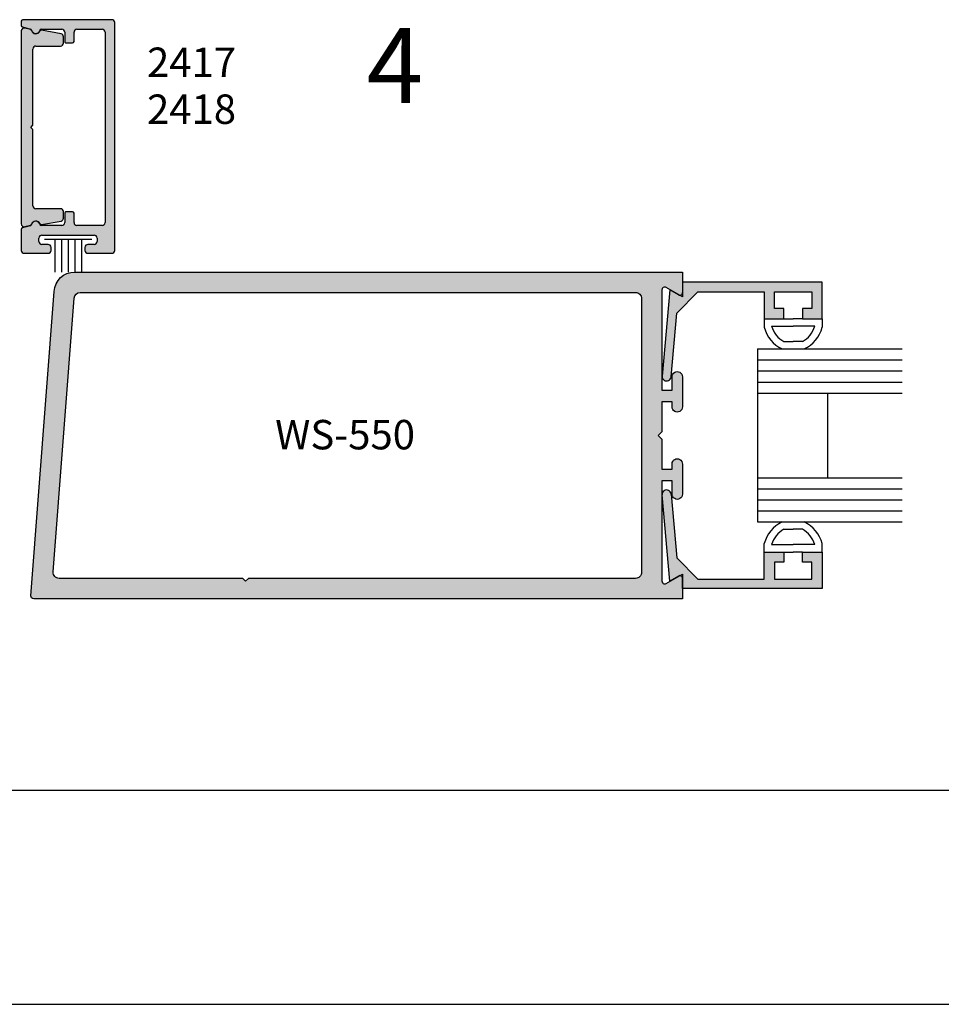
# Model space of a CAD drawing. Units: millimetres. Extents: x 2405 to 4304, y 1229 to 1586.
# Drawn here: x 3449 to 3511, y 1230 to 1297 of the extents above; entities that cross this region are included whole.
import ezdxf
from ezdxf.enums import TextEntityAlignment as Align

# ---------------------------------------------------------------- set-up
doc = ezdxf.new("R2010")
doc.units = ezdxf.units.MM
for name, color, linetype in [('1', 8, 'Continuous'), ('3', 3, 'Continuous'), ('4', 4, 'Continuous'), ('5', 7, 'Continuous'), ('DIE', 4, 'Continuous')]:
    doc.layers.add(name, color=color, linetype=linetype)
doc.styles.add('ST-1', font='Au102s01.shx', dxfattribs={"height": 2, "bigfont": 'bigfont.shx'})

msp = doc.modelspace()

# ---------------------------------------------------------------- hatches: boundary and pattern name
at = {"layer": '4'}
h = msp.add_hatch(color=4, dxfattribs=at)
h.dxf.hatch_style = 1
h.paths.add_polyline_path([(3449.538047547003, 1289.031521739022), (3449.387972840882, 1289.181596445143), (3449.538047547003, 1289.331671151263), (3449.538047547003, 1294.509608176373, -0.414213562373095), (3449.738147155163, 1294.709707784533), (3451.413981373508, 1294.709707784533, 0.4142135623730949), (3451.614080981669, 1294.909807392694), (3451.614080981669, 1295.349470484065, 0.3639702342661879), (3451.448728305817, 1295.546530129556), (3450.109746537354, 1295.782628742013, 0.3419987131195963), (3450.001315347088, 1295.725553161225, -0.6900819057236293), (3449.441241552379, 1295.761724603237, 0.2582123034939313), (3449.371502806342, 1295.828968198294), (3448.994540802234, 1295.929974862871, 0.4931454260312826), (3448.742651604564, 1295.736693483519), (3448.742651604564, 1289.181596445143), (3448.742651604564, 1282.626499406767, 0.493145426031282), (3448.994540802234, 1282.433218027414), (3449.371502806342, 1282.534224691992, 0.2582123034939863), (3449.441241552379, 1282.601468287049, -0.6900819057236944), (3450.001315347088, 1282.637639729061, 0.3419987131195922), (3450.109746537354, 1282.580564148272), (3451.448728305817, 1282.816662760729, 0.3639702342661887), (3451.614080981669, 1283.01372240622), (3451.614080981669, 1283.453385497592, 0.4142135623730949), (3451.413981373508, 1283.653485105752), (3449.738147155163, 1283.653485105752, -0.4142135623730951), (3449.538047547003, 1283.853584713913)], flags=0)
h.paths.add_polyline_path([(3455.095814163666, 1296.305142495661, 0.4142135623730936), (3454.895714555505, 1296.505242103822), (3448.842701408646, 1296.505242103822, 0.4142135623730986), (3448.742651604566, 1296.405192299741), (3448.742651604566, 1296.114344651352, 0.3394542588633894), (3448.816806613891, 1296.017703961676), (3449.377025630745, 1295.867593728525, -0.2828335072350567), (3449.449055859046, 1295.791462869563, 0.7891579749363402), (3450.003497621973, 1295.775853045114, -0.339188344611687), (3450.100113568365, 1295.849915887095), (3451.494021216774, 1295.849915887095, -0.4142135623731295), (3451.694120824935, 1295.649816278935), (3451.694120824935, 1295.024505003433, 0.4142135623730783), (3451.794170629015, 1294.924455199353), (3452.229387276765, 1294.924455199353, 0.4142135623731446), (3452.329437080845, 1295.024505003433), (3452.329437080845, 1295.649816278935, -0.414213562373095), (3452.529536689006, 1295.849915887095), (3454.240388338779, 1295.849915887095, -0.4142135623730951), (3454.44048794694, 1295.649816278935), (3454.44048794694, 1282.713376611351, -0.4142135623730886), (3454.240388338779, 1282.51327700319), (3452.529536689006, 1282.51327700319, -0.4142135623730672), (3452.329437080845, 1282.713376611351), (3452.329437080845, 1283.338687886853, 0.4142135623730614), (3452.229387276765, 1283.438737690933), (3451.794170629016, 1283.438737690933, 0.414213562373095), (3451.694120824935, 1283.338687886853), (3451.694120824935, 1282.713376611351, -0.4142135623730949), (3451.494021216774, 1282.51327700319), (3450.100113568368, 1282.51327700319, -0.3391883446128267), (3450.003497621977, 1282.58733984517, 0.789157974935744), (3449.44905585905, 1282.571730020724, -0.2828335072335461), (3449.377025630748, 1282.495599161761), (3448.816806613891, 1282.34548892861, 0.3394542588633773), (3448.742651604566, 1282.248848238934), (3448.742651604566, 1280.822435314233, 0.4142135623730958), (3448.942751212727, 1280.622335706072), (3450.568560529032, 1280.622335706072, 0.4142135623730956), (3450.768660137192, 1280.822435314233), (3450.768660137192, 1281.022534922393, 0.4142135623730965), (3450.568560529032, 1281.222634530554), (3450.14334886169, 1281.222634530554, -0.4142135623730956), (3449.94324925353, 1281.422734138715), (3449.94324925353, 1281.657851178303, -0.4142135623730943), (3450.14334886169, 1281.857950786464), (3453.695116906541, 1281.857950786464, -0.4142135623730955), (3453.895216514702, 1281.657851178303), (3453.895216514702, 1281.422734138715, -0.4142135623730951), (3453.695116906541, 1281.222634530554), (3453.2699052392, 1281.222634530554, 0.4142135623730951), (3453.069805631039, 1281.022534922393), (3453.069805631039, 1280.822435314233, 0.4142135623730826), (3453.2699052392, 1280.622335706072), (3454.895714555505, 1280.622335706072, 0.414213562373108), (3455.095814163666, 1280.822435314233)])
h = msp.add_hatch(color=4, dxfattribs=at)
h.dxf.hatch_style = 1
h.paths.add_polyline_path([(3449.738147155163, 1283.653485105752, -0.4142135623730949), (3449.538047547003, 1283.853584713913), (3449.538047547003, 1289.031521739022), (3449.387972840882, 1289.181596445143), (3449.538047547003, 1289.331671151263), (3449.538047547003, 1294.509608176373, -0.4142135623730924), (3449.738147155163, 1294.709707784533), (3451.413981373508, 1294.709707784533, 1.098610575534883), (3451.413981373508, 1295.149370875905, 0.9163311740175506), (3451.448728305817, 1295.546530129556), (3450.109746537354, 1295.782628742013, 0.341998713119569), (3450.001315347088, 1295.725553161225, -0.6900819057235339), (3449.441241552379, 1295.761724603237, 1.497451942434538), (3449.142839070853, 1295.734525024232, 1.00543328925291), (3448.742651604564, 1295.736693483519), (3448.742651604564, 1289.181596445143), (3448.742651604564, 1282.626499406767, 0.7957462053812473), (3449.245564082523, 1282.629781152025, 0.8562866435445986), (3449.441241552379, 1282.601468287049, -0.6900819057236328), (3450.001315347088, 1282.637639729061, 0.3419987131195686), (3450.109746537354, 1282.580564148272), (3451.448728305817, 1282.816662760729, 1.094463775994599), (3451.413981373508, 1283.253285889431, 1), (3451.413981373508, 1283.653485105752)])
h = msp.add_hatch(color=4, dxfattribs=at)
h.dxf.hatch_style = 1
h.paths.add_polyline_path([(3449.538047547003, 1289.331671151263), (3449.538047547003, 1294.509608176373, -0.4142135623730969), (3449.738147155163, 1294.709707784533), (3451.413981373508, 1294.709707784533, 0.4142135623730949), (3451.614080981669, 1294.909807392694), (3451.614080981669, 1295.349470484065, 0.3639702342661906), (3451.448728305817, 1295.546530129556), (3450.109746537354, 1295.782628742013, 0.3419987131195649), (3450.001315347088, 1295.725553161225, -0.690081905723518), (3449.441241552379, 1295.761724603237, 0.2582123034938709), (3449.371502806342, 1295.828968198294), (3448.994540802234, 1295.929974862871, 0.4931454260312962), (3448.742651604564, 1295.736693483519), (3448.742651604564, 1289.181596445143), (3448.742651604564, 1282.626499406767, 0.4931454260312889), (3448.994540802234, 1282.433218027414), (3449.371502806342, 1282.534224691992, 0.2582123034939626), (3449.441241552379, 1282.601468287049, -0.6900819057236343), (3450.001315347088, 1282.637639729061, 0.3419987131195671), (3450.109746537354, 1282.580564148272), (3451.448728305817, 1282.816662760729, 0.3639702342661901), (3451.614080981669, 1283.01372240622), (3451.614080981669, 1283.453385497592, 0.4142135623730954), (3451.413981373508, 1283.653485105752), (3449.738147155163, 1283.653485105752, -0.4142135623730952), (3449.538047547003, 1283.853584713913), (3449.538047547003, 1289.031521739022), (3449.387972840882, 1289.181596445143)])
at = {"layer": '4', "linetype": 'Continuous'}
h = msp.add_hatch(color=4, dxfattribs=at)
edge = h.paths.add_edge_path()
edge.add_line((3492.30984243326, 1267.985946271763), (3492.30984243326, 1265.938822820669))
edge.add_line((3492.30984243326, 1265.938822820669), (3493.004554781575, 1265.938822820669))
edge.add_line((3493.004554781575, 1265.938822820669), (3493.004554781573, 1266.291977829021))
edge.add_arc((3493.353427351825, 1266.301280946993), 0.348996587774338, -1.660577310899214, 181.527500731837, ccw=False)
edge.add_line((3493.702277373436, 1266.291167554877), (3493.702277373439, 1264.248779971726))
edge.add_arc((3493.353427351828, 1264.238666579678), 0.3489965877725599, -181.5275007195562, 1.660577299626425, ccw=False)
edge.add_line((3493.004554781575, 1264.247969697576), (3493.004554781575, 1265.156058030082))
edge.add_line((3493.004554781575, 1265.156058030082), (3492.30984243326, 1265.156058030082))
edge.add_line((3492.30984243326, 1265.156058030082), (3492.309842433252, 1258.342242249073))
edge.add_arc((3492.499228467223, 1258.337179941405), 0.189453679885128, 178.4688426719106, 300.388831220851)
edge.add_line((3492.595066571032, 1258.173754867807), (3493.702277373436, 1258.813263641551))
edge.add_line((3493.702277373436, 1258.813263641551), (3493.702277373436, 1257.122777794558))
edge.add_line((3493.702277373436, 1257.122777794558), (3449.589134858899, 1257.122777794557))
edge.add_arc((3449.587068026703, 1257.312220200126), 0.1894536798884499, 173.9809300005549, 270.6250768575322, ccw=False)
edge.add_line((3449.39865879555, 1257.332086212295), (3450.980976265104, 1278.020692792024))
edge.add_arc((3452.372433977152, 1277.954711637847), 1.39302120483625, 89.76948231965201, 177.2851406409477, ccw=False)
edge.add_line((3452.378038493806, 1279.347721568362), (3493.702277373436, 1279.347721568362))
edge.add_line((3493.702277373436, 1279.347721568362), (3493.702277373436, 1277.657224447049))
edge.add_line((3493.702277373436, 1277.657224447049), (3492.596565317259, 1278.295867566881))
edge.add_arc((3492.499228467226, 1278.133330695837), 0.1894536798881742, 59.08428992438588, 181.5311573912141)
edge.add_line((3492.309842433258, 1278.128268387961), (3492.30984243326, 1271.314452607159))
edge.add_line((3492.30984243326, 1271.314452607159), (3493.004554781575, 1271.314452607159))
edge.add_line((3493.004554781575, 1271.314452607159), (3493.004554781575, 1272.222507116443))
edge.add_arc((3493.353427351824, 1272.231810234602), 0.3489965877765684, -1.66057733896929, 181.5275007623729, ccw=False)
edge.add_line((3493.702277373432, 1272.221696842314), (3493.702277373436, 1270.179331808015))
edge.add_arc((3493.353427351824, 1270.169218415928), 0.348996587773713, -181.52750072668744, 1.6605773061560853, ccw=False)
edge.add_line((3493.004554781573, 1270.178521533868), (3493.004554781575, 1270.531687816572))
edge.add_line((3493.004554781575, 1270.531687816572), (3492.30984243326, 1270.531687816572))
edge.add_line((3492.30984243326, 1270.531687816572), (3492.30984243326, 1268.484530542517))
edge.add_line((3492.30984243326, 1268.484530542517), (3492.060657403927, 1268.2352440443))
edge.add_line((3492.060657403927, 1268.2352440443), (3492.30984243326, 1267.985946271763))
edge = h.paths.add_edge_path(flags=16)
edge.add_line((3464.00191801149, 1258.326322770864), (3463.812531977523, 1258.515787725074))
edge.add_line((3463.812531977523, 1258.515787725074), (3451.316052704939, 1258.515787725074))
edge.add_arc((3451.316052704939, 1258.914650631949), 0.3988629068746832, 173.9660832914803, 270, ccw=False)
edge.add_line((3450.919399560536, 1258.956577968086), (3452.343364970673, 1277.574741598392))
edge.add_arc((3452.741780713235, 1277.555860005292), 0.3988629068735906, 89.56920367813319, 177.2866866308735, ccw=False)
edge.add_line((3452.744779661075, 1277.954711637847), (3490.515726027131, 1277.954711637846))
edge.add_arc((3490.518724975337, 1277.555860005292), 0.3988629068749594, -1.6685221201228728, 90.430796374387, ccw=False)
edge.add_line((3490.917418767405, 1277.544246278614), (3490.917418767405, 1258.926264358655))
edge.add_arc((3490.518724975337, 1258.914650631949), 0.3988629068756411, -90.00000000013063, 1.668522124040578, ccw=False)
edge.add_line((3490.518724975336, 1258.515787725074), (3464.191292771136, 1258.515787725074))
edge.add_line((3464.191292771136, 1258.515787725074), (3464.00191801149, 1258.326322770864))
h = msp.add_hatch(color=4, dxfattribs=at)
edge = h.paths.add_edge_path()
edge.add_arc((3492.628937030746, 1264.223660273476), 0.3050000020127756, 5.03664763650869, 185.2484612102588, ccw=False)
edge.add_line((3492.932759350767, 1264.25043711207), (3493.314789523826, 1259.915747148885))
edge.add_line((3493.314789523826, 1259.915747148885), (3494.761876437217, 1258.468660235493))
edge.add_line((3494.761876437217, 1258.468660235493), (3499.265277347452, 1258.468660235493))
edge.add_line((3499.265277347452, 1258.468660235493), (3499.265277347452, 1260.310160247647))
edge.add_line((3499.265277347452, 1260.310160247647), (3500.598777356253, 1260.310160247647))
edge.add_line((3500.598777356253, 1260.310160247647), (3500.598777356253, 1259.611660243037))
edge.add_line((3500.598777356253, 1259.611660243037), (3499.963777352062, 1259.611660243037))
edge.add_line((3499.963777352062, 1259.611660243037), (3499.963777352062, 1258.468660235493))
edge.add_line((3499.963777352062, 1258.468660235493), (3502.503777368826, 1258.468660235493))
edge.add_line((3502.503777368826, 1258.468660235493), (3502.503777368826, 1259.611660243037))
edge.add_line((3502.503777368826, 1259.611660243037), (3501.868777364635, 1259.611660243037))
edge.add_line((3501.868777364635, 1259.611660243037), (3501.868777364635, 1260.310160247647))
edge.add_line((3501.868777364635, 1260.310160247647), (3503.202277373436, 1260.310160247647))
edge.add_line((3503.202277373436, 1260.310160247647), (3503.202277373436, 1257.818660231203))
edge.add_line((3503.202277373436, 1257.818660231203), (3493.718937037941, 1257.818660231203))
edge.add_line((3493.718937037941, 1257.818660231203), (3493.718937037941, 1258.51366023579))
edge.add_arc((3493.528937036687, 1258.51366023579), 0.190000001253793, 0, 120.0000000000973)
edge.add_line((3493.433937036059, 1258.678205063595), (3492.841634262296, 1258.336238897722))
edge.add_line((3492.841634262296, 1258.336238897722), (3492.325215776418, 1264.195760436616))
edge = h.paths.add_edge_path()
edge.add_arc((3492.628937030746, 1272.246805266483), 0.3050000020127756, 174.7515387897412, 354.9633523634487)
edge.add_line((3492.932759350767, 1272.22002842789), (3493.314789523826, 1276.554718391074))
edge.add_line((3493.314789523826, 1276.554718391074), (3494.761876437217, 1278.001805304466))
edge.add_line((3494.761876437217, 1278.001805304466), (3499.265277347452, 1278.001805304466))
edge.add_line((3499.265277347452, 1278.001805304466), (3499.265277347452, 1276.160305292312))
edge.add_line((3499.265277347452, 1276.160305292312), (3500.598777356253, 1276.160305292312))
edge.add_line((3500.598777356253, 1276.160305292312), (3500.598777356253, 1276.858805296922))
edge.add_line((3500.598777356253, 1276.858805296922), (3499.963777352062, 1276.858805296922))
edge.add_line((3499.963777352062, 1276.858805296922), (3499.963777352062, 1278.001805304466))
edge.add_line((3499.963777352062, 1278.001805304466), (3502.503777368826, 1278.001805304466))
edge.add_line((3502.503777368826, 1278.001805304466), (3502.503777368826, 1276.858805296922))
edge.add_line((3502.503777368826, 1276.858805296922), (3501.868777364635, 1276.858805296922))
edge.add_line((3501.868777364635, 1276.858805296922), (3501.868777364635, 1276.160305292312))
edge.add_line((3501.868777364635, 1276.160305292312), (3503.202277373436, 1276.160305292312))
edge.add_line((3503.202277373436, 1276.160305292312), (3503.202277373436, 1278.651805308756))
edge.add_line((3503.202277373436, 1278.651805308756), (3493.718937037941, 1278.651805308756))
edge.add_line((3493.718937037941, 1278.651805308756), (3493.718937037941, 1277.956805304169))
edge.add_arc((3493.528937036687, 1277.956805304169), 0.190000001253793, -120.00000000009732, 0, ccw=False)
edge.add_line((3493.433937036059, 1277.792260476364), (3492.841634262296, 1278.134226642238))
edge.add_line((3492.841634262296, 1278.134226642238), (3492.325215776418, 1272.274705103344))

# ---------------------------------------------------------------- linework, layer by layer
at = {"color": 4}
for p, q in [((3448.742651604564, 1295.736693483519), (3448.742651604564, 1289.181596445143)), ((3449.371502806342, 1295.828968198294), (3448.994540802234, 1295.929974862871)), ((3451.448728305817, 1295.546530129556), (3450.109746537354, 1295.782628742013)), ((3451.614080981669, 1294.909807392694), (3451.614080981669, 1295.349470484065)), ((3449.538047547003, 1289.331671151263), (3449.538047547003, 1294.509608176373)), ((3449.738147155163, 1294.709707784533), (3451.413981373508, 1294.709707784533)), ((3448.742651604564, 1289.181596445143), (3448.742651604564, 1282.626499406767)), ((3449.387972840882, 1289.181596445143), (3449.538047547003, 1289.331671151263)), ((3449.538047547003, 1289.031521739022), (3449.387972840882, 1289.181596445143)), ((3449.538047547003, 1283.853584713913), (3449.538047547003, 1289.031521739022)), ((3451.413981373508, 1283.653485105752), (3449.738147155163, 1283.653485105752)), ((3451.614080981669, 1283.01372240622), (3451.614080981669, 1283.453385497592)), ((3450.109746537354, 1282.580564148272), (3451.448728305817, 1282.816662760729)), ((3448.994540802234, 1282.433218027414), (3449.371502806342, 1282.534224691992))]:
    msp.add_line(p, q, dxfattribs=at)
for p, q in [((3453.545936741441, 1281.5654528544), (3450.314217816221, 1281.5654528544)), ((3451.018156525479, 1281.5654528544), (3451.018156525479, 1279.347721568362)), ((3451.482116063856, 1281.5654528544), (3451.482116063856, 1279.347721568362)), ((3451.930077278831, 1281.5654528544), (3451.930077278831, 1279.347721568362)), ((3452.378038493806, 1281.5654528544), (3452.378038493806, 1279.347721568362)), ((3452.841998032183, 1281.5654528544), (3452.841998032183, 1279.347721568362)), ((3499.265277347452, 1276.160305292312), (3499.265277347452, 1275.592362695729)), ((3500.598777356253, 1276.160305292312), (3501.233777360444, 1276.160305292312)), ((3501.868777364635, 1276.160305292312), (3501.233777360444, 1276.160305292312)), ((3503.202277373436, 1276.160305292312), (3503.202277373436, 1275.592362695729)), ((3499.765277347452, 1275.660305292312), (3501.233777360444, 1275.660305292312)), ((3502.702277373436, 1275.660305292312), (3501.233777360444, 1275.660305292312)), ((3500.604563165754, 1274.618732798911), (3501.233777360444, 1274.618732798911)), ((3501.862991555134, 1274.618732798911), (3501.233777360444, 1274.618732798911)), ((3500.604563165754, 1261.851732741049), (3501.233777360444, 1261.851732741049)), ((3501.862991555134, 1261.851732741049), (3501.233777360444, 1261.851732741049)), ((3499.265277347452, 1260.310160247647), (3499.265277347452, 1260.87810284423)), ((3499.765277347452, 1260.810160247647), (3501.233777360444, 1260.810160247647)), ((3502.702277373436, 1260.810160247647), (3501.233777360444, 1260.810160247647)), ((3503.202277373436, 1260.310160247647), (3503.202277373436, 1260.87810284423)), ((3500.598777356253, 1260.310160247647), (3501.233777360444, 1260.310160247647)), ((3501.868777364635, 1260.310160247647), (3501.233777360444, 1260.310160247647)), ((3379.399961289731, 1229.554988830667), (3654.890105705138, 1229.554988830667))]:
    msp.add_line(p, q)
for centre, radius, start, end in [((3448.942751212725, 1295.736693483519), 0.2000996081607692, 75.00000000000556, 179.9999999999349), ((3449.345608011587, 1295.732327508617), 0.1000498040804561, 17.08706919905732, 74.9999999998696), ((3449.728142174755, 1295.849915887095), 0.3001494122411785, 197.0870691991148, 335.522487814086), ((3450.092373071199, 1295.684098919267), 0.1000498040805565, 79.99999999983537, 155.5224878138995), ((3451.413981373509, 1295.349470484065), 0.2000996081601443, 0, 80.00000000004742), ((3451.413981373508, 1294.909807392694), 0.200099608160599, 270, 0), ((3449.738147155163, 1294.509608176373), 0.200099608160599, 90.00000000013027, 180.0000000000651), ((3449.738147155163, 1283.853584713913), 0.2000996081603716, 179.9999999999349, 269.9999999998697), ((3451.413981373508, 1283.453385497592), 0.200099608160599, 0, 90), ((3449.728142174755, 1282.51327700319), 0.3001494122404989, 24.47751218591393, 162.9129308008852), ((3451.413981373509, 1283.01372240622), 0.2000996081605073, 279.9999999999525, 0), ((3448.942751212725, 1282.626499406767), 0.200099608160599, 180.0000000000651, 284.9999999999944), ((3449.345608011587, 1282.630865381668), 0.1000498040804434, 285.0000000001304, 342.9129308009427), ((3450.092373071199, 1282.679093971018), 0.1000498040800418, 204.4775121861005, 280.0000000001646)]:
    msp.add_arc(centre, radius, start, end, dxfattribs=at)
for centre, radius, start, end in [((3501.451738845718, 1276.160305292312), 2.259020291279692, 194.5610248189996, 244.6544388981977), ((3501.451738845718, 1276.160305292312), 1.759020291279692, 196.513971138728, 241.2088761854586), ((3501.01581587517, 1276.160305292312), 1.759020291279692, 298.7911238145414, 343.486028861272), ((3501.01581587517, 1276.160305292312), 2.259020291279692, 295.3455611018023, 345.4389751810004), ((3501.451738845718, 1260.310160247647), 2.259020291279692, 115.3455611018023, 165.4389751810004), ((3501.01581587517, 1260.310160247647), 2.259020291279692, 14.56102481899958, 64.65443889819768), ((3501.451738845718, 1260.310160247647), 1.759020291279692, 118.7911238145415, 163.486028861272), ((3501.01581587517, 1260.310160247647), 1.759020291279692, 16.51397113872801, 61.20887618545853)]:
    msp.add_arc(centre, radius, start, end)
at = {"layer": '1', "color": 4}
for points in [[(3492.30984243326, 1267.985946271763), (3492.30984243326, 1265.938822820669), (3493.004554781575, 1265.938822820669), (3493.004554781573, 1266.291977829021, -1.028215544875327), (3493.702277373436, 1266.291167554877), (3493.702277373439, 1264.248779971726, -1.02821554466426), (3493.004554781575, 1264.247969697576), (3493.004554781575, 1265.156058030082), (3492.30984243326, 1265.156058030082), (3492.309842433252, 1258.342242249073, 0.5885748631490927), (3492.595066571032, 1258.173754867807), (3493.702277373436, 1258.813263641551), (3493.702277373436, 1257.122777794558), (3449.589134858899, 1257.122777794557, -0.448600680069836), (3449.39865879555, 1257.332086212296), (3450.980976265104, 1278.020692792024, -0.4015700045969471), (3452.378038493806, 1279.347721568362), (3493.702277373436, 1279.347721568362), (3493.702277373436, 1277.657224447049), (3492.596565317259, 1278.295867566881, 0.5916744062432447), (3492.309842433258, 1278.128268387961), (3492.30984243326, 1271.314452607159), (3493.004554781575, 1271.314452607159), (3493.004554781575, 1272.222507116443, -1.028215545401354), (3493.702277373432, 1272.221696842314), (3493.702277373436, 1270.179331808015, -1.028215544787273), (3493.004554781573, 1270.178521533868), (3493.004554781575, 1270.531687816572), (3492.30984243326, 1270.531687816572), (3492.30984243326, 1268.484530542517), (3492.060657403927, 1268.2352440443)], [(3464.00191801149, 1258.326322770864), (3463.812531977523, 1258.515787725074), (3451.316052704939, 1258.515787725074, -0.4454060223137791), (3450.919399560536, 1258.956577968086), (3452.343364970673, 1277.574741598392, -0.4025930011227337), (3452.744779661075, 1277.954711637847), (3490.515726027131, 1277.954711637846, -0.4249863511004817), (3490.917418767405, 1277.544246278614), (3490.917418767405, 1258.926264358655, -0.4227689164304635), (3490.518724975336, 1258.515787725074), (3464.191292771136, 1258.515787725074)]]:
    msp.add_lwpolyline(points, format="xyb", close=True, dxfattribs=at)
at = {"layer": '3'}
for p, q in [((3498.812568312972, 1274.118732798911), (3498.812568312972, 1262.351732741049)), ((3498.812568312972, 1274.118732798911), (3508.640807996881, 1274.118732798911)), ((3498.812568312972, 1273.368732798911), (3508.640807996881, 1273.368732798911)), ((3498.812568312972, 1272.618732798911), (3508.640807996881, 1272.618732798911)), ((3498.812568312972, 1271.868732798911), (3508.640807996881, 1271.868732798911)), ((3498.812568312972, 1271.118732798911), (3508.640807996881, 1271.118732798911)), ((3503.562568312972, 1271.118732798911), (3503.562568312972, 1265.351732741049)), ((3498.812568312972, 1265.351732741049), (3508.640807996881, 1265.351732741049)), ((3498.812568312972, 1264.601732741049), (3508.640807996881, 1264.601732741049)), ((3498.812568312972, 1263.851732741049), (3508.640807996881, 1263.851732741049)), ((3498.812568312972, 1263.101732741049), (3508.640807996881, 1263.101732741049)), ((3498.812568312972, 1262.351732741049), (3508.640807996881, 1262.351732741049))]:
    msp.add_line(p, q, dxfattribs=at)
at = {"layer": '4', "color": 4}
for p, q in [((3448.742651604566, 1296.405192299741), (3448.742651604566, 1296.114344651352)), ((3454.895714555505, 1296.505242103822), (3448.842701408646, 1296.505242103822)), ((3455.095814163666, 1280.822435314233), (3455.095814163666, 1296.305142495661)), ((3448.816806613891, 1296.017703961676), (3449.377025630748, 1295.867593728524)), ((3450.100113568365, 1295.849915887095), (3451.494021216774, 1295.849915887095)), ((3451.694120824935, 1295.649816278935), (3451.694120824935, 1295.024505003433)), ((3452.329437080845, 1295.024505003433), (3452.329437080845, 1295.649816278935)), ((3452.529536689006, 1295.849915887095), (3454.240388338779, 1295.849915887095)), ((3454.44048794694, 1295.649816278935), (3454.44048794694, 1282.713376611351)), ((3451.794170629016, 1294.924455199353), (3452.229387276765, 1294.924455199353)), ((3452.229387276765, 1283.438737690933), (3451.794170629016, 1283.438737690933)), ((3451.694120824935, 1283.338687886853), (3451.694120824935, 1282.713376611351)), ((3452.329437080845, 1282.713376611351), (3452.329437080845, 1283.338687886853)), ((3448.742651604566, 1282.248848238934), (3448.742651604566, 1280.822435314233)), ((3449.377025630748, 1282.495599161761), (3448.816806613891, 1282.34548892861)), ((3451.494021216774, 1282.51327700319), (3450.100113568365, 1282.51327700319)), ((3454.240388338779, 1282.51327700319), (3452.529536689006, 1282.51327700319)), ((3449.94324925353, 1281.422734138715), (3449.94324925353, 1281.657851178303)), ((3450.14334886169, 1281.857950786464), (3453.695116906541, 1281.857950786464)), ((3453.895216514702, 1281.657851178303), (3453.895216514702, 1281.422734138715)), ((3450.568560529032, 1281.222634530554), (3450.14334886169, 1281.222634530554)), ((3450.768660137192, 1280.822435314233), (3450.768660137192, 1281.022534922394)), ((3453.069805631039, 1281.022534922393), (3453.069805631039, 1280.822435314233)), ((3453.695116906541, 1281.222634530554), (3453.2699052392, 1281.222634530554)), ((3448.942751212727, 1280.622335706072), (3450.568560529032, 1280.622335706072)), ((3453.2699052392, 1280.622335706072), (3454.895714555505, 1280.622335706072))]:
    msp.add_line(p, q, dxfattribs=at)
for centre, radius, start, end in [((3448.842701408646, 1296.405192299741), 0.1000498040802995, 90, 180), ((3454.895714555505, 1296.305142495661), 0.200099608160599, 0, 90), ((3448.842701408646, 1296.114344651352), 0.1000498040802995, 179.9999999998697, 254.9999999998159), ((3449.351130835991, 1295.77095303885), 0.1000498040786161, 11.82927722283721, 74.99999999825167), ((3449.728142174756, 1295.849915887096), 0.28514194162747, 191.8292772246461, 344.9453493599077), ((3450.100113568365, 1295.749866083015), 0.1000498040798734, 90, 164.9453493599077), ((3451.494021216774, 1295.649816278935), 0.200099608160599, 0, 90), ((3452.529536689006, 1295.649816278935), 0.2000996081610538, 90, 179.9999999999349), ((3454.240388338779, 1295.649816278935), 0.2000996081608264, 6.513775987637282e-11, 90), ((3451.794170629015, 1295.024505003433), 0.1000498040802995, 180.0000000001303, 270.0000000002605), ((3452.229387276765, 1295.024505003433), 0.1000498040798448, 270.0000000002605, 1.302755197527456e-10), ((3451.794170629015, 1283.338687886852), 0.1000498040805269, 89.99999999973946, 179.9999999998697), ((3452.229387276765, 1283.338687886853), 0.1000498040802995, 359.9999999998697, 89.99999999973946), ((3449.728142174759, 1282.51327700319), 0.2851419416273593, 15.05465064019975, 168.1707227755378), ((3448.842701408646, 1282.248848238934), 0.1000498040800042, 105.0000000001841, 180.0000000001303), ((3449.351130835994, 1282.592239851437), 0.1000498040795303, 284.9999999999659, 348.1707227756887), ((3450.100113568368, 1282.613326807268), 0.1000498040780258, 195.0546506385944, 269.9999999984367), ((3451.494021216774, 1282.713376611351), 0.200099608160599, 270, 0), ((3452.529536689006, 1282.713376611351), 0.200099608160599, 180, 270), ((3454.240388338779, 1282.713376611351), 0.2000996081610538, 270, 359.9999999999349), ((3450.14334886169, 1281.657851178303), 0.200099608160599, 90, 180), ((3453.695116906541, 1281.657851178303), 0.200099608160599, 0, 90), ((3448.942751212727, 1280.822435314233), 0.200099608160599, 180, 270), ((3450.14334886169, 1281.422734138715), 0.200099608160599, 179.9999999999349, 270), ((3450.568560529032, 1281.022534922393), 0.200099608160599, 6.513775987637282e-11, 90), ((3450.568560529032, 1280.822435314233), 0.200099608160599, 270, 0), ((3453.2699052392, 1281.022534922393), 0.2000996081608264, 89.99999999986973, 179.9999999999349), ((3453.2699052392, 1280.822435314233), 0.200099608160599, 180.0000000000651, 270.0000000001303), ((3453.695116906541, 1281.422734138715), 0.200099608160599, 270, 0), ((3454.895714555505, 1280.822435314233), 0.200099608160599, 270, 0)]:
    msp.add_arc(centre, radius, start, end, dxfattribs=at)
at = {"layer": '5', "color": 1}
msp.add_line((3403.576925464756, 1244.124790925616), (3638.729713861832, 1244.124790925616), dxfattribs=at)
at = {"layer": 'DIE', "color": 4, "linetype": 'Continuous'}
for p, q in [((3492.841634262296, 1278.134226642238), (3492.325215776418, 1272.274705103344)), ((3493.433937036059, 1277.792260476364), (3492.841634262296, 1278.134226642238)), ((3503.202277373436, 1278.651805308756), (3493.718937037941, 1278.651805308756)), ((3493.718937037941, 1278.651805308756), (3493.718937037941, 1277.956805304169)), ((3503.202277373436, 1276.160305292312), (3503.202277373436, 1278.651805308756)), ((3493.314789523826, 1276.554718391074), (3494.761876437217, 1278.001805304466)), ((3494.761876437217, 1278.001805304466), (3499.265277347452, 1278.001805304466)), ((3499.265277347452, 1278.001805304466), (3499.265277347452, 1276.160305292312)), ((3499.963777352062, 1276.858805296922), (3499.963777352062, 1278.001805304466)), ((3499.963777352062, 1278.001805304466), (3502.503777368826, 1278.001805304466)), ((3502.503777368826, 1278.001805304466), (3502.503777368826, 1276.858805296922)), ((3500.598777356253, 1276.858805296922), (3499.963777352062, 1276.858805296922)), ((3500.598777356253, 1276.160305292312), (3500.598777356253, 1276.858805296922)), ((3502.503777368826, 1276.858805296922), (3501.868777364635, 1276.858805296922)), ((3501.868777364635, 1276.858805296922), (3501.868777364635, 1276.160305292312)), ((3492.932759350767, 1272.22002842789), (3493.314789523826, 1276.554718391074)), ((3499.265277347452, 1276.160305292312), (3500.598777356253, 1276.160305292312)), ((3501.868777364635, 1276.160305292312), (3503.202277373436, 1276.160305292312)), ((3492.841634262296, 1258.336238897722), (3492.325215776418, 1264.195760436616)), ((3492.932759350767, 1264.25043711207), (3493.314789523826, 1259.915747148885)), ((3499.265277347452, 1258.468660235493), (3499.265277347452, 1260.310160247647)), ((3503.202277373436, 1260.310160247647), (3503.202277373436, 1257.818660231203)), ((3493.314789523826, 1259.915747148885), (3494.761876437217, 1258.468660235493)), ((3499.963777352062, 1259.611660243037), (3499.963777352062, 1258.468660235493)), ((3502.503777368826, 1258.468660235493), (3502.503777368826, 1259.611660243037)), ((3493.433937036059, 1258.678205063595), (3492.841634262296, 1258.336238897722)), ((3493.718937037941, 1257.818660231203), (3493.718937037941, 1258.51366023579)), ((3494.761876437217, 1258.468660235493), (3499.265277347452, 1258.468660235493)), ((3499.963777352062, 1258.468660235493), (3502.503777368826, 1258.468660235493)), ((3503.202277373436, 1257.818660231203), (3493.718937037941, 1257.818660231203))]:
    msp.add_line(p, q, dxfattribs=at)
at = {"layer": 'DIE', "color": 5, "linetype": 'Continuous'}
for p, q in [((3499.265277347452, 1260.310160247647), (3500.598777356253, 1260.310160247647)), ((3500.598777356253, 1260.310160247647), (3500.598777356253, 1259.611660243037)), ((3501.868777364635, 1259.611660243037), (3501.868777364635, 1260.310160247647)), ((3501.868777364635, 1260.310160247647), (3503.202277373436, 1260.310160247647)), ((3500.598777356253, 1259.611660243037), (3499.963777352062, 1259.611660243037)), ((3502.503777368826, 1259.611660243037), (3501.868777364635, 1259.611660243037))]:
    msp.add_line(p, q, dxfattribs=at)
at = {"layer": 'DIE', "color": 4, "linetype": 'Continuous'}
for centre, radius, start, end in [((3493.528937036686, 1277.956805304169), 0.1900000012542478, 240.0000000000318, 0), ((3492.628937030746, 1272.246805266483), 0.3050000020127964, 174.7515387896977, 354.9633523634905), ((3492.628937030746, 1264.223660273476), 0.3050000020127756, 5.036647636509498, 185.2484612102633), ((3493.528937036686, 1258.51366023579), 0.1900000012542478, 0, 119.9999999999682)]:
    msp.add_arc(centre, radius, start, end, dxfattribs=at)

# ---------------------------------------------------------------- texts
at = {"style": 'ST-1'}
msp.add_text('4', height=5.089887194741914, dxfattribs=at).set_placement((3472.227194087527, 1289.2490527191), align=Align.BOTTOM_LEFT)
at = {"color": 7, "style": 'ST-1'}
msp.add_text('WS-550', height=2, dxfattribs=at).set_placement((3466.005979504492, 1267.289277404312))
at = {"layer": '4', "color": 7, "style": 'ST-1'}
for s, p in [('2417', (3460.322829232997, 1292.612124681261)), ('2418', (3460.322829232997, 1289.420963769935))]:
    msp.add_text(s, height=1.998358711565617, dxfattribs=at).set_placement(p, align=Align.CENTER)

doc.saveas('drawing.dxf')
